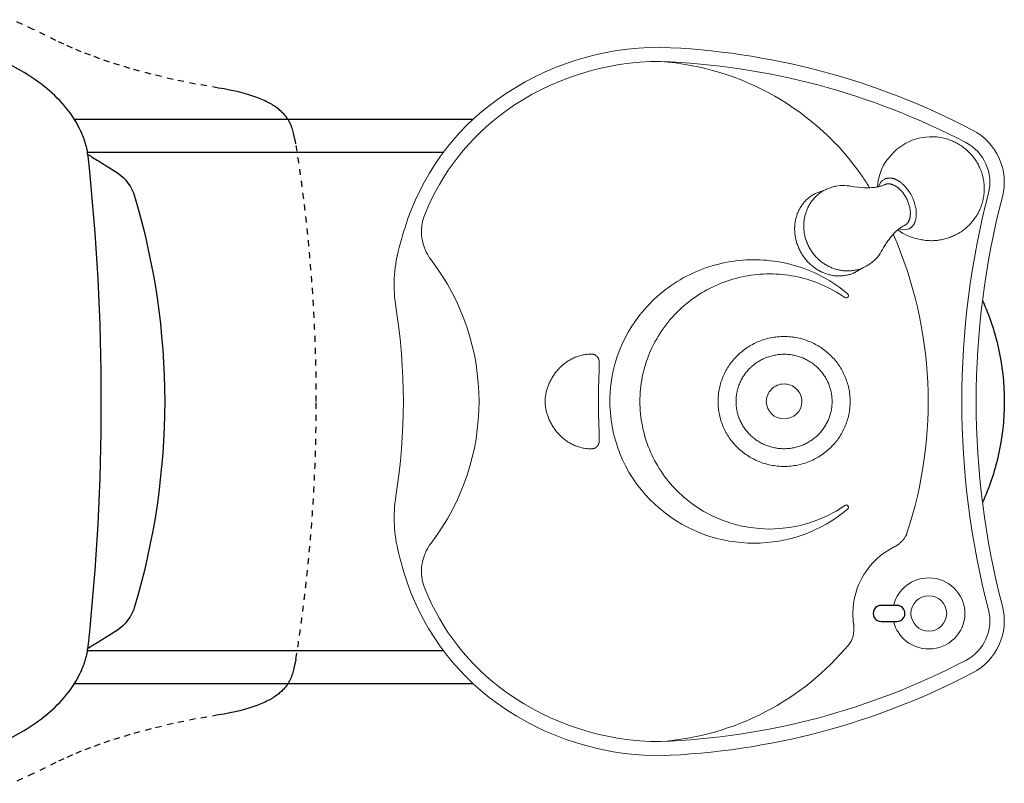
# Model space of a CAD drawing. Units: millimetres. Extents: x 10319 to 13120, y -426 to 1582.
# Drawn here: x 12297 to 13120, y 913 to 1551 of the extents above; entities that cross this region are included whole.
import ezdxf

# ---------------------------------------------------------------- set-up
doc = ezdxf.new("R2010")
doc.units = ezdxf.units.MM
doc.header["$MEASUREMENT"] = 0
doc.linetypes.add('破線', pattern=[10, 5, -5])
doc.layers.add('sr-750', color=18, linetype='Continuous', true_color=0x000000)

msp = doc.modelspace()

# ---------------------------------------------------------------- linework, layer by layer
at = {"layer": 'sr-750'}
for p, q in [((12353.48, 1440.34), (12650.94, 1440.34)), ((12650.96, 1023.66), (12353.48, 1023.66))]:
    msp.add_line(p, q, dxfattribs=at)
at = {"layer": 'sr-750', "color": 18, "lineweight": 15, "true_color": 0x000000}
msp.add_line((13007.14, 1410.72), (13006.25, 1412.21), dxfattribs=at)
at = {"layer": 'sr-750', "color": 5, "linetype": '破線', "true_color": 0x0000ff}
for points in [[(12544.68, 1232, 0.039439), (12527.67, 1447.31), (12527.33, 1449.26), (12526.88, 1451.42), (12526.32, 1453.8), (12525.65, 1456.42), (12525.03, 1458.62), (12524.68, 1459.77), (12524.29, 1460.95), (12523.84, 1462.15), (12523.6, 1462.77), (12523.34, 1463.38), (12523.06, 1464.01), (12522.76, 1464.63), (12522.45, 1465.27), (12522.12, 1465.9), (12521.77, 1466.54), (12521.39, 1467.19), (12520.99, 1467.83), (12520.57, 1468.48), (12520.12, 1469.13), (12519.65, 1469.79), (12519.15, 1470.44), (12518.62, 1471.1), (12518.07, 1471.75), (12517.48, 1472.41), (12516.86, 1473.07), (12516.21, 1473.73), (12515.53, 1474.38), (12514.82, 1475.04), (12514.06, 1475.69), (12513.28, 1476.34), (12512.45, 1476.99), (12511.59, 1477.64), (12510.69, 1478.29), (12509.74, 1478.93), (12508.76, 1479.57), (12507.74, 1480.2), (12506.67, 1480.83), (12505.55, 1481.46), (12504.4, 1482.08), (12503.19, 1482.69), (12501.94, 1483.3), (12500.64, 1483.9), (12499.29, 1484.5), (12497.89, 1485.09), (12494.93, 1486.25), (12491.77, 1487.37), (12488.38, 1488.47), (12484.75, 1489.52), (12480.9, 1490.53), (12476.79, 1491.5), (12472.43, 1492.42), (12467.81, 1493.3), (12462.91, 1494.12), (12443.74, 1497.45), (12424.92, 1501.32), (12406.58, 1505.7), (12388.87, 1510.54), (12380.28, 1513.13), (12371.91, 1515.82), (12363.76, 1518.61), (12355.86, 1521.5), (12348.21, 1524.47), (12340.84, 1527.54), (12333.76, 1530.68), (12326.99, 1533.9), (12308.14, 1543.16), (12290.32, 1551.25)], [(12544.68, 1232, -0.039439), (12527.67, 1016.69), (12527.33, 1014.74), (12526.88, 1012.58), (12526.32, 1010.2), (12525.65, 1007.59), (12525.03, 1005.39), (12524.68, 1004.24), (12524.29, 1003.06), (12523.84, 1001.85), (12523.6, 1001.24), (12523.34, 1000.62), (12523.06, 1000), (12522.76, 999.37), (12522.45, 998.74), (12522.12, 998.1), (12521.77, 997.46), (12521.39, 996.82), (12520.99, 996.17), (12520.57, 995.52), (12520.12, 994.87), (12519.65, 994.22), (12519.15, 993.56), (12518.62, 992.91), (12518.07, 992.25), (12517.48, 991.59), (12516.86, 990.93), (12516.21, 990.28), (12515.53, 989.62), (12514.82, 988.97), (12514.06, 988.31), (12513.28, 987.66), (12512.45, 987.01), (12511.59, 986.36), (12510.69, 985.72), (12509.74, 985.07), (12508.76, 984.44), (12507.74, 983.8), (12506.67, 983.17), (12505.55, 982.55), (12504.4, 981.93), (12503.19, 981.31), (12501.94, 980.7), (12500.64, 980.1), (12499.29, 979.5), (12497.89, 978.91), (12494.93, 977.75), (12491.77, 976.63), (12488.38, 975.54), (12484.75, 974.48), (12480.9, 973.47), (12476.79, 972.5), (12472.43, 971.58), (12467.81, 970.7), (12462.91, 969.88), (12443.74, 966.55), (12424.92, 962.68), (12406.58, 958.3), (12388.87, 953.46), (12380.28, 950.87), (12371.91, 948.18), (12363.76, 945.39), (12355.86, 942.5), (12348.21, 939.53), (12340.84, 936.47), (12333.76, 933.33), (12326.99, 930.11), (12308.14, 920.85), (12290.32, 912.76)]]:
    msp.add_lwpolyline(points, format="xyb", dxfattribs=at)
at = {"layer": 'sr-750', "color": 18, "lineweight": 15, "true_color": 0x000000}
for points in [[(13093.22, 1458.98, 0.112062), (12832.3, 1528.21), (12832.13, 1528.22, 0.156597), (12696.23, 1484.6, 0.164459), (12618.58, 1376.79), (12617.96, 1374.72, 0.00861), (12613.51, 1358.63)], [(13093.22, 1458.98, -0.349589), (13118.23, 1403.2, 0.127987), (13118.23, 1060.83)], [(13048.44, 1367.7), (13049.55, 1367.45), (13050.66, 1367.23), (13051.77, 1367.04), (13052.88, 1366.87), (13053.99, 1366.74), (13055.09, 1366.63), (13056.2, 1366.55), (13057.3, 1366.5), (13058.39, 1366.47), (13059.49, 1366.47), (13060.58, 1366.5), (13061.67, 1366.56), (13062.75, 1366.64), (13063.82, 1366.74), (13064.89, 1366.88), (13065.96, 1367.04), (13067.02, 1367.22), (13068.07, 1367.43), (13069.11, 1367.66), (13070.15, 1367.92), (13071.18, 1368.2), (13072.2, 1368.51), (13073.21, 1368.84), (13074.21, 1369.19), (13075.2, 1369.57), (13076.18, 1369.97), (13077.15, 1370.39), (13078.11, 1370.83), (13079.06, 1371.3), (13080, 1371.79), (13080.92, 1372.3), (13081.83, 1372.83), (13082.73, 1373.38), (13083.62, 1373.96), (13084.49, 1374.55), (13085.34, 1375.17), (13086.18, 1375.8), (13087.01, 1376.46), (13087.82, 1377.13), (13088.61, 1377.83), (13089.39, 1378.54), (13090.15, 1379.28), (13090.9, 1380.03), (13091.62, 1380.8), (13092.33, 1381.59), (13093.02, 1382.39), (13093.69, 1383.22), (13094.34, 1384.06), (13094.97, 1384.92), (13095.58, 1385.79), (13096.17, 1386.68), (13096.74, 1387.59), (13097.28, 1388.52), (13097.81, 1389.46), (13098.31, 1390.41), (13098.79, 1391.39), (13099.25, 1392.37), (13099.68, 1393.37), (13100.09, 1394.39), (13100.47, 1395.42), (13100.83, 1396.47), (13101.17, 1397.53), (13101.48, 1398.6), (13101.76, 1399.69), (13102.01, 1400.78), (13102.24, 1401.87), (13102.44, 1402.97), (13102.6, 1404.06), (13102.74, 1405.15), (13102.85, 1406.24), (13102.93, 1407.32), (13102.99, 1408.41), (13103.01, 1409.49), (13103.01, 1410.56), (13102.98, 1411.64), (13102.93, 1412.7), (13102.85, 1413.77), (13102.74, 1414.83), (13102.6, 1415.88), (13102.44, 1416.93), (13102.25, 1417.97), (13102.04, 1419), (13101.81, 1420.03), (13101.54, 1421.05), (13101.26, 1422.06), (13100.95, 1423.06), (13100.61, 1424.06), (13100.25, 1425.04), (13099.87, 1426.02), (13099.47, 1426.98), (13099.04, 1427.94), (13098.58, 1428.88), (13098.11, 1429.81), (13097.61, 1430.73), (13097.09, 1431.64), (13096.55, 1432.54), (13095.99, 1433.42), (13095.41, 1434.29), (13094.8, 1435.15), (13094.18, 1435.99), (13093.53, 1436.82), (13092.87, 1437.63), (13092.18, 1438.43), (13091.47, 1439.21), (13090.75, 1439.97), (13090, 1440.72), (13089.24, 1441.45), (13088.46, 1442.17), (13087.65, 1442.86), (13086.83, 1443.54), (13086, 1444.2), (13085.14, 1444.84), (13084.27, 1445.46), (13083.38, 1446.06), (13082.47, 1446.64), (13081.55, 1447.2), (13080.61, 1447.74), (13079.65, 1448.26), (13078.68, 1448.75), (13077.69, 1449.22), (13076.69, 1449.67), (13075.67, 1450.1), (13074.63, 1450.5), (13073.59, 1450.88), (13072.52, 1451.23), (13071.44, 1451.56), (13070.35, 1451.87), (13069.25, 1452.15, 0.274236), (13025.68, 1438.64)], [(13087.54, 1448.53, -0.349391), (13106.56, 1406.12, 0.127949), (13106.56, 1057.89)], [(13014.69, 1411.58, -0.210119), (13019.9, 1417.98), (13020.07, 1418.06), (13020.23, 1418.13), (13020.4, 1418.2), (13020.57, 1418.26), (13020.74, 1418.32), (13020.91, 1418.38), (13021.08, 1418.43), (13021.25, 1418.48), (13021.43, 1418.53), (13021.6, 1418.57), (13021.78, 1418.61), (13021.95, 1418.65), (13022.13, 1418.68), (13022.31, 1418.71), (13022.49, 1418.74), (13022.67, 1418.76), (13022.85, 1418.78), (13023.03, 1418.8), (13023.21, 1418.81), (13023.4, 1418.82), (13023.58, 1418.83), (13023.76, 1418.83), (13023.95, 1418.83), (13024.13, 1418.82), (13024.51, 1418.81), (13024.88, 1418.77), (13025.26, 1418.73), (13025.64, 1418.67), (13026.02, 1418.6), (13026.41, 1418.52), (13026.79, 1418.43), (13027.18, 1418.32), (13027.56, 1418.2), (13027.95, 1418.07), (13028.34, 1417.93), (13028.73, 1417.77), (13029.12, 1417.6), (13029.51, 1417.43), (13029.9, 1417.23), (13030.29, 1417.03), (13030.68, 1416.82), (13031.07, 1416.6), (13031.45, 1416.36), (13031.84, 1416.11), (13032.23, 1415.86), (13032.61, 1415.59), (13033, 1415.31), (13033.38, 1415.02), (13033.76, 1414.72), (13034.14, 1414.41), (13034.51, 1414.1), (13034.89, 1413.77), (13035.26, 1413.43), (13035.63, 1413.08), (13036.36, 1412.35), (13037.07, 1411.58), (13037.77, 1410.78), (13038.46, 1409.94), (13039.13, 1409.07), (13039.78, 1408.17), (13040.41, 1407.23), (13041.02, 1406.25), (13041.61, 1405.25), (13042.17, 1404.22), (13042.71, 1403.15), (13043.21, 1402.08), (13043.68, 1401), (13044.1, 1399.92), (13044.49, 1398.85), (13044.84, 1397.77), (13045.14, 1396.71), (13045.41, 1395.65), (13045.65, 1394.6), (13045.84, 1393.56), (13046, 1392.53), (13046.06, 1392.02), (13046.11, 1391.51), (13046.16, 1391.01), (13046.19, 1390.51), (13046.22, 1390.02), (13046.24, 1389.53), (13046.24, 1389.05), (13046.24, 1388.57), (13046.23, 1388.1), (13046.21, 1387.63), (13046.18, 1387.16), (13046.14, 1386.71), (13046.09, 1386.26), (13046.03, 1385.81), (13045.97, 1385.37), (13045.89, 1384.94), (13045.81, 1384.52), (13045.71, 1384.1), (13045.61, 1383.69), (13045.5, 1383.28), (13045.38, 1382.89), (13045.25, 1382.5), (13045.11, 1382.12), (13044.96, 1381.75), (13044.8, 1381.39), (13044.64, 1381.03), (13044.46, 1380.69), (13044.28, 1380.35), (13044.08, 1380.02), (13043.88, 1379.71), (13043.67, 1379.4), (13043.56, 1379.25), (13043.45, 1379.1), (13043.34, 1378.96), (13043.23, 1378.81), (13043.11, 1378.67), (13042.99, 1378.54), (13042.87, 1378.4), (13042.74, 1378.27), (13042.62, 1378.14), (13042.49, 1378.02), (13042.36, 1377.89), (13042.23, 1377.77), (13042.09, 1377.65), (13041.95, 1377.54), (13041.81, 1377.43), (13041.67, 1377.32), (13041.53, 1377.21), (13041.38, 1377.11), (13041.24, 1377.01), (13041.09, 1376.91), (13040.94, 1376.81), (13040.78, 1376.72), (13040.62, 1376.63), (13040.47, 1376.55), (13040.31, 1376.47), (13040.14, 1376.39, -0.205479), (13031.81, 1376.42)], [(13000.41, 1343.29, -0.05535), (12994.77, 1339.84), (12993.99, 1339.49), (12993.21, 1339.16), (12992.41, 1338.85), (12991.62, 1338.57), (12990.82, 1338.31), (12990.01, 1338.07), (12989.21, 1337.86), (12988.39, 1337.67), (12987.58, 1337.5), (12986.76, 1337.35), (12985.94, 1337.23), (12985.12, 1337.13), (12984.3, 1337.05), (12983.47, 1337), (12982.64, 1336.96), (12981.82, 1336.95), (12980.99, 1336.96), (12980.16, 1336.99), (12979.34, 1337.04), (12978.51, 1337.11), (12977.69, 1337.2), (12976.87, 1337.32), (12976.05, 1337.45), (12975.23, 1337.61), (12974.42, 1337.78), (12973.6, 1337.98), (12972.79, 1338.19), (12971.99, 1338.43), (12971.19, 1338.68), (12970.39, 1338.96), (12969.6, 1339.25), (12968.82, 1339.57), (12968.04, 1339.9), (12967.26, 1340.25), (12966.49, 1340.62), (12965.73, 1341.01), (12964.98, 1341.42), (12964.23, 1341.85), (12963.49, 1342.29), (12962.76, 1342.75), (12962.04, 1343.23), (12961.33, 1343.73), (12960.62, 1344.25), (12959.93, 1344.78), (12959.24, 1345.33), (12958.57, 1345.9), (12957.91, 1346.48), (12957.25, 1347.08), (12956.61, 1347.7), (12955.98, 1348.34), (12955.37, 1348.99), (12954.76, 1349.65), (12954.17, 1350.34), (12953.59, 1351.04), (12953.03, 1351.75), (12952.48, 1352.48), (12951.94, 1353.23), (12951.42, 1353.99), (12950.91, 1354.77), (12950.42, 1355.56), (12949.94, 1356.37), (12949.48, 1357.19), (12949.04, 1358.03), (12948.61, 1358.88), (12948.21, 1359.74), (12947.82, 1360.6), (12947.46, 1361.47), (12947.12, 1362.34), (12946.8, 1363.22), (12946.5, 1364.09), (12946.23, 1364.97), (12945.97, 1365.85), (12945.74, 1366.73), (12945.53, 1367.62), (12945.34, 1368.5), (12945.17, 1369.38), (12945.02, 1370.26), (12944.89, 1371.15), (12944.78, 1372.03), (12944.69, 1372.9), (12944.63, 1373.78), (12944.58, 1374.66), (12944.55, 1375.53), (12944.55, 1376.4), (12944.56, 1377.27), (12944.6, 1378.13), (12944.65, 1378.99), (12944.72, 1379.84), (12944.81, 1380.69), (12944.93, 1381.54), (12945.06, 1382.38), (12945.21, 1383.21), (12945.38, 1384.04), (12945.57, 1384.86), (12945.77, 1385.67), (12946, 1386.48), (12946.24, 1387.28), (12946.51, 1388.07), (12946.79, 1388.85), (12947.09, 1389.62), (12947.41, 1390.39), (12947.74, 1391.14), (12948.1, 1391.89), (12948.47, 1392.62), (12948.86, 1393.34), (12949.27, 1394.06), (12949.7, 1394.76), (12950.14, 1395.45), (12950.6, 1396.13), (12951.08, 1396.79), (12951.57, 1397.44), (12952.08, 1398.08), (12952.61, 1398.7), (12953.16, 1399.32), (12953.72, 1399.91), (12954.3, 1400.49), (12954.89, 1401.06), (12955.51, 1401.61), (12956.13, 1402.15), (12956.78, 1402.67), (12957.44, 1403.17), (12958.11, 1403.65), (12958.81, 1404.12), (12959.51, 1404.57), (12960.24, 1405), (12960.98, 1405.42), (12961.73, 1405.81), (12962.5, 1406.19, -0.055405), (12968.81, 1408.35)], [(12635.42, 1388.45, 0.263573), (12640.66, 1350.36, -0.338401), (12640.66, 1113.66, 0.263664), (12635.43, 1075.59)], [(12988.86, 1322.09), (12986.47, 1324.05), (12984.05, 1325.93), (12981.59, 1327.75), (12979.09, 1329.5), (12976.57, 1331.17), (12974.01, 1332.78), (12971.43, 1334.31), (12968.82, 1335.78), (12966.18, 1337.17), (12963.51, 1338.49), (12960.82, 1339.75), (12958.11, 1340.93), (12955.38, 1342.05), (12952.63, 1343.09), (12949.86, 1344.07), (12947.07, 1344.98), (12944.26, 1345.82), (12941.45, 1346.58), (12938.61, 1347.28), (12935.77, 1347.91), (12932.91, 1348.48), (12930.05, 1348.97), (12927.18, 1349.39), (12924.3, 1349.75), (12921.41, 1350.04), (12918.52, 1350.25), (12915.63, 1350.41), (12912.74, 1350.49), (12909.85, 1350.5), (12906.96, 1350.45), (12904.07, 1350.33), (12901.19, 1350.14), (12898.31, 1349.88), (12895.43, 1349.56), (12892.57, 1349.17), (12889.72, 1348.71), (12886.87, 1348.18), (12884.04, 1347.59), (12881.22, 1346.93), (12878.42, 1346.21), (12875.63, 1345.41), (12872.86, 1344.55), (12870.11, 1343.63), (12867.38, 1342.63), (12864.67, 1341.57), (12861.98, 1340.45), (12859.31, 1339.26), (12856.68, 1338), (12854.06, 1336.67), (12851.48, 1335.29), (12848.93, 1333.83), (12846.4, 1332.31), (12843.91, 1330.72), (12841.45, 1329.07), (12839.03, 1327.35), (12836.64, 1325.57), (12834.29, 1323.72), (12831.98, 1321.81), (12829.71, 1319.83), (12827.48, 1317.79), (12825.3, 1315.68), (12823.15, 1313.51), (12821.06, 1311.28), (12819, 1308.98, 0.420949), (12832.35, 1141.94, 0.362914), (12988.86, 1141.94)], [(12988.85, 1322.08, -0.400477), (12989.2, 1319.45, -0.405), (12986.4, 1318.98), (12984.1, 1320.55), (12981.77, 1322.04), (12979.41, 1323.48), (12977.04, 1324.84), (12974.63, 1326.14), (12972.21, 1327.38), (12969.77, 1328.55), (12967.31, 1329.65), (12964.83, 1330.69), (12962.33, 1331.67), (12959.82, 1332.58), (12957.29, 1333.42), (12954.75, 1334.2), (12952.19, 1334.92), (12949.63, 1335.58), (12947.05, 1336.17), (12944.47, 1336.69), (12941.88, 1337.16), (12939.28, 1337.56), (12936.68, 1337.9), (12934.08, 1338.18), (12931.47, 1338.39), (12928.86, 1338.54), (12926.25, 1338.63), (12923.64, 1338.66), (12921.03, 1338.63), (12918.43, 1338.53), (12915.83, 1338.38), (12913.24, 1338.16), (12910.65, 1337.88), (12908.07, 1337.54), (12905.5, 1337.15), (12902.94, 1336.69), (12900.39, 1336.17), (12897.86, 1335.59), (12895.34, 1334.95), (12892.83, 1334.26), (12890.34, 1333.5), (12887.87, 1332.68), (12885.42, 1331.81), (12882.98, 1330.88), (12880.57, 1329.89), (12878.18, 1328.84), (12875.81, 1327.73), (12873.47, 1326.57), (12871.15, 1325.34), (12868.86, 1324.07), (12866.6, 1322.73), (12864.37, 1321.33), (12862.17, 1319.88), (12860, 1318.38), (12857.86, 1316.81), (12855.76, 1315.19), (12853.7, 1313.52), (12851.66, 1311.79), (12849.67, 1310), (12847.72, 1308.16), (12845.8, 1306.26), (12843.93, 1304.31), (12842.1, 1302.3), (12840.32, 1300.24), (12838.57, 1298.12), (12836.88, 1295.95), (12835.23, 1293.73), (12833.64, 1291.46), (12832.12, 1289.17), (12830.66, 1286.86), (12829.27, 1284.52), (12827.95, 1282.16), (12826.69, 1279.77), (12825.51, 1277.37), (12824.38, 1274.95), (12823.33, 1272.51), (12822.33, 1270.05), (12821.41, 1267.58), (12820.55, 1265.09), (12819.75, 1262.59), (12819.02, 1260.08), (12818.36, 1257.56), (12817.76, 1255.02), (12817.22, 1252.48), (12816.75, 1249.94), (12816.34, 1247.38), (12816, 1244.82), (12815.72, 1242.26), (12815.5, 1239.69), (12815.34, 1237.13), (12815.25, 1234.56), (12815.22, 1231.99), (12815.26, 1229.43), (12815.35, 1226.87), (12815.51, 1224.31), (12815.73, 1221.76), (12816.02, 1219.22), (12816.36, 1216.68), (12816.76, 1214.15), (12817.23, 1211.64), (12817.76, 1209.13), (12818.35, 1206.64), (12818.99, 1204.16), (12819.7, 1201.69), (12820.47, 1199.24), (12821.3, 1196.81), (12822.19, 1194.4), (12823.14, 1192.01), (12824.15, 1189.63), (12825.21, 1187.28), (12826.34, 1184.96), (12827.52, 1182.65), (12828.77, 1180.37), (12830.07, 1178.12), (12831.43, 1175.9), (12832.85, 1173.7), (12834.32, 1171.54), (12835.85, 1169.41), (12837.44, 1167.31), (12839.09, 1165.24), (12840.8, 1163.21), (12842.56, 1161.21), (12844.37, 1159.25), (12846.25, 1157.33), (12848.18, 1155.45), (12850.16, 1153.61), (12852.2, 1151.81), (12854.3, 1150.05), (12856.45, 1148.34), (12858.66, 1146.67), (12860.92, 1145.05, 0.313652), (12986.4, 1145.05)], [(12613.51, 1105.4, -0.103157), (12611.25, 1152.89, 0.078571), (12611.25, 1311.15)], [(12988.86, 1141.94, 0.428161), (12989.1, 1144.72, 0.385839), (12986.4, 1145.05)], [(12993.87, 1045.46, -0.0375), (12993.16, 1054.81, -0.281592), (13027.29, 1110.2)], [(13093.22, 1005.03, -0.111976), (12832.3, 935.8, -0.155638), (12697.01, 978.87), (12696.23, 979.43, -0.167254), (12617.96, 1089.32)], [(13027.23, 1061.55, -0.34717), (13056.68, 1084.52, -0.414111), (13086.89, 1054.8, -0.414111), (13056.68, 1025.09, -0.347139), (13027.23, 1048.05)]]:
    msp.add_lwpolyline(points, format="xyb", dxfattribs=at)
at = {"layer": 'sr-750'}
for points in [[(12285.93, 948.72), (12300.37, 956.88), (12302.86, 958.37), (12305.33, 959.92), (12307.78, 961.53), (12310.2, 963.19), (12312.59, 964.91), (12314.95, 966.68), (12317.27, 968.51), (12319.55, 970.38), (12321.79, 972.3), (12323.99, 974.27), (12326.13, 976.28), (12328.22, 978.34), (12330.25, 980.45), (12332.23, 982.6), (12334.14, 984.78), (12335.99, 987.01), (12337.77, 989.28), (12339.47, 991.58), (12341.1, 993.92), (12342.65, 996.29), (12344.12, 998.7), (12345.5, 1001.14), (12346.8, 1003.61), (12348, 1006.1), (12348.57, 1007.36), (12349.11, 1008.63), (12349.63, 1009.9), (12350.12, 1011.18), (12350.59, 1012.47), (12351.03, 1013.76), (12351.44, 1015.06), (12351.83, 1016.36), (12352.19, 1017.67), (12352.53, 1018.99), (12352.83, 1020.31), (12353.11, 1021.63), (12353.36, 1022.96), (12353.58, 1024.3), (12353.77, 1025.64), (12353.93, 1026.98, 0.054019), (12353.93, 1437.02), (12353.77, 1438.36), (12353.58, 1439.7), (12353.36, 1441.04), (12353.11, 1442.37), (12352.83, 1443.69), (12352.53, 1445.01), (12352.19, 1446.33), (12351.83, 1447.64), (12351.44, 1448.94), (12351.03, 1450.24), (12350.59, 1451.53), (12350.12, 1452.82), (12349.63, 1454.1), (12349.11, 1455.37), (12348.57, 1456.64), (12348, 1457.9), (12346.8, 1460.4), (12345.5, 1462.87), (12344.12, 1465.3), (12342.65, 1467.71), (12341.1, 1470.08), (12339.47, 1472.42), (12337.77, 1474.73), (12335.99, 1476.99), (12334.14, 1479.22), (12332.23, 1481.41), (12330.25, 1483.55), (12328.22, 1485.66), (12326.13, 1487.72), (12323.99, 1489.73), (12321.79, 1491.7), (12319.55, 1493.63), (12317.27, 1495.5), (12314.95, 1497.32), (12312.59, 1499.09), (12310.2, 1500.81), (12307.78, 1502.47), (12305.33, 1504.08), (12302.86, 1505.63), (12300.37, 1507.12), (12285.93, 1515.29)], [(12353.75, 1438.53, -0.003122), (12357.98, 1436, -0.002743), (12362.52, 1433.22, -0.003763), (12370.97, 1427.9), (12378.41, 1423.07, -0.17266), (12392.8, 1403.66, -0.071606), (12418.01, 1232, -0.071606), (12392.8, 1060.35, -0.17266), (12378.41, 1040.93), (12370.97, 1036.1, -0.003763), (12362.52, 1030.78, -0.002743), (12357.98, 1028, -0.003122), (12353.75, 1025.48)], [(13101.59, 1316.46, -0.049693), (13114.68, 1277.53, -0.112492), (13114.68, 1186.48, -0.049684), (13101.59, 1147.55)]]:
    msp.add_lwpolyline(points, format="xyb", dxfattribs=at)
for points in [[(12342.47, 1468), (12669.09, 1468), (12675.9, 1468)], [(12675.93, 996), (12669.09, 996), (12342.47, 996)]]:
    msp.add_lwpolyline(points, dxfattribs=at)
at = {"layer": 'sr-750', "color": 18, "lineweight": 15, "true_color": 0x000000}
for points in [[(13019.82, 1413.32), (13019.1, 1413), (13018.38, 1412.71), (13017.65, 1412.43), (13016.9, 1412.18), (13016.15, 1411.96), (13015.4, 1411.75), (13014.63, 1411.57), (13013.86, 1411.41), (13013.08, 1411.26), (13012.29, 1411.14), (13011.5, 1411.03), (13010.7, 1410.94), (13009.9, 1410.86), (13009.09, 1410.8), (13007.46, 1410.73), (13005.81, 1410.7), (13004.14, 1410.72), (13002.46, 1410.78), (13000.78, 1410.87), (12993.98, 1411.42, 0.11281), (12978.94, 1412.02), (12978.81, 1412, 0.061172), (12977.45, 1411.73, 0.051165), (12971.05, 1409.51), (12970.25, 1409.12), (12969.47, 1408.71), (12968.71, 1408.29), (12967.96, 1407.85), (12967.23, 1407.39), (12966.52, 1406.91), (12965.82, 1406.42), (12965.13, 1405.91), (12964.46, 1405.38), (12963.81, 1404.84), (12963.18, 1404.28), (12962.56, 1403.71), (12961.96, 1403.12), (12961.37, 1402.52), (12960.8, 1401.9), (12960.25, 1401.28), (12959.71, 1400.63), (12959.2, 1399.98), (12958.69, 1399.31), (12958.21, 1398.63), (12957.75, 1397.94), (12957.3, 1397.24), (12956.87, 1396.52), (12956.45, 1395.8), (12956.06, 1395.06), (12955.68, 1394.32), (12955.33, 1393.56), (12954.99, 1392.8), (12954.66, 1392.03), (12954.36, 1391.25), (12954.08, 1390.46), (12953.81, 1389.66), (12953.56, 1388.86), (12953.34, 1388.05), (12953.13, 1387.23), (12952.94, 1386.41), (12952.77, 1385.58), (12952.62, 1384.74), (12952.49, 1383.9), (12952.38, 1383.06), (12952.29, 1382.21), (12952.22, 1381.35), (12952.17, 1380.5), (12952.14, 1379.64), (12952.13, 1378.78), (12952.14, 1377.91), (12952.17, 1377.04), (12952.22, 1376.17), (12952.29, 1375.3), (12952.38, 1374.43), (12952.5, 1373.56), (12952.63, 1372.69), (12952.79, 1371.82), (12952.97, 1370.94), (12953.17, 1370.07), (12953.39, 1369.2), (12953.63, 1368.34), (12953.9, 1367.47), (12954.19, 1366.61), (12954.5, 1365.74), (12954.83, 1364.89), (12955.18, 1364.03), (12955.56, 1363.18), (12955.96, 1362.33), (12956.37, 1361.5), (12956.81, 1360.67), (12957.26, 1359.87), (12957.74, 1359.07), (12958.22, 1358.3), (12958.73, 1357.54), (12959.24, 1356.79), (12959.78, 1356.06), (12960.33, 1355.34), (12960.89, 1354.64), (12961.47, 1353.96), (12962.06, 1353.29), (12962.67, 1352.64), (12963.28, 1352.01), (12963.92, 1351.39), (12964.56, 1350.79), (12965.22, 1350.2), (12965.88, 1349.64), (12966.56, 1349.09), (12967.25, 1348.55), (12967.95, 1348.04), (12968.66, 1347.54), (12969.38, 1347.06), (12970.11, 1346.6), (12970.85, 1346.15), (12971.6, 1345.72), (12972.35, 1345.32), (12973.11, 1344.93), (12973.89, 1344.55), (12974.66, 1344.2), (12975.45, 1343.87), (12976.24, 1343.55), (12977.04, 1343.26), (12977.84, 1342.98), (12978.65, 1342.72), (12979.46, 1342.48), (12980.28, 1342.26), (12981.1, 1342.06), (12981.93, 1341.89), (12982.76, 1341.73), (12983.59, 1341.59), (12984.43, 1341.47), (12985.27, 1341.37), (12986.11, 1341.29), (12986.95, 1341.24), (12987.79, 1341.2), (12988.64, 1341.19), (12989.48, 1341.19), (12990.33, 1341.22), (12991.17, 1341.27), (12992.02, 1341.34), (12992.86, 1341.44), (12993.7, 1341.55), (12994.54, 1341.69), (12995.38, 1341.85), (12996.22, 1342.03), (12997.05, 1342.23), (12997.88, 1342.46), (12998.71, 1342.71), (12999.53, 1342.98), (13000.35, 1343.27), (13001.17, 1343.59), (13001.97, 1343.93), (13002.78, 1344.3, 0.052802), (13008.6, 1347.83, 0.069523), (13009.63, 1348.68), (13009.7, 1348.74, 0.114345), (13018.69, 1360.68), (13022.51, 1366.22), (13023.49, 1367.57), (13024.5, 1368.89), (13025.53, 1370.18), (13026.58, 1371.42), (13027.67, 1372.63), (13028.23, 1373.21), (13028.79, 1373.77), (13029.36, 1374.33), (13029.95, 1374.87), (13030.54, 1375.39), (13031.15, 1375.89), (13031.76, 1376.38), (13032.39, 1376.85), (13033.03, 1377.3), (13033.68, 1377.73), (13034.34, 1378.14), (13035.02, 1378.53), (13035.71, 1378.9), (13036.41, 1379.25), (13036.54, 1379.31), (13036.67, 1379.38), (13036.8, 1379.45), (13036.93, 1379.52), (13037.05, 1379.59), (13037.17, 1379.67), (13037.3, 1379.75), (13037.41, 1379.83), (13037.53, 1379.91), (13037.65, 1380), (13037.76, 1380.09), (13037.87, 1380.18), (13037.98, 1380.27), (13038.09, 1380.37), (13038.2, 1380.47), (13038.3, 1380.57), (13038.41, 1380.67), (13038.51, 1380.77), (13038.61, 1380.88), (13038.71, 1380.99), (13038.8, 1381.1), (13038.9, 1381.21), (13038.99, 1381.33), (13039.08, 1381.45), (13039.17, 1381.57), (13039.26, 1381.69), (13039.42, 1381.94), (13039.59, 1382.2), (13039.74, 1382.46), (13039.89, 1382.74), (13040.03, 1383.02), (13040.16, 1383.31), (13040.28, 1383.6), (13040.4, 1383.91), (13040.51, 1384.22), (13040.62, 1384.53), (13040.71, 1384.86), (13040.8, 1385.19), (13040.88, 1385.52), (13040.96, 1385.86), (13041.02, 1386.21), (13041.08, 1386.56), (13041.13, 1386.92), (13041.18, 1387.28), (13041.21, 1387.65), (13041.24, 1388.02), (13041.26, 1388.4), (13041.28, 1388.79), (13041.29, 1389.17), (13041.28, 1389.56), (13041.28, 1389.96), (13041.26, 1390.36), (13041.24, 1390.76), (13041.2, 1391.17), (13041.17, 1391.58), (13041.06, 1392.41), (13040.93, 1393.25), (13040.77, 1394.1), (13040.58, 1394.96), (13040.35, 1395.83), (13040.1, 1396.71), (13039.81, 1397.58), (13039.49, 1398.47), (13039.14, 1399.35), (13038.76, 1400.23), (13038.35, 1401.12), (13037.91, 1401.99), (13037.45, 1402.83), (13036.97, 1403.65), (13036.47, 1404.45), (13035.95, 1405.22), (13035.42, 1405.96), (13034.87, 1406.67), (13034.31, 1407.36), (13033.74, 1408.02), (13033.16, 1408.64), (13032.56, 1409.24), (13032.26, 1409.53), (13031.96, 1409.81), (13031.65, 1410.08), (13031.35, 1410.34), (13031.04, 1410.6), (13030.73, 1410.84), (13030.42, 1411.08), (13030.11, 1411.31), (13029.79, 1411.53), (13029.48, 1411.74), (13029.17, 1411.94), (13028.85, 1412.14), (13028.53, 1412.32), (13028.22, 1412.5), (13027.9, 1412.66), (13027.58, 1412.82), (13027.27, 1412.97), (13026.95, 1413.11), (13026.64, 1413.24), (13026.32, 1413.36), (13026.01, 1413.47), (13025.69, 1413.57), (13025.38, 1413.65), (13025.07, 1413.73), (13024.76, 1413.8), (13024.45, 1413.86), (13024.14, 1413.91), (13023.84, 1413.95), (13023.53, 1413.98), (13023.38, 1413.99), (13023.23, 1413.99), (13023.08, 1414), (13022.93, 1414), (13022.78, 1414), (13022.63, 1413.99), (13022.49, 1413.99), (13022.34, 1413.98), (13022.19, 1413.97), (13022.05, 1413.95), (13021.9, 1413.93), (13021.76, 1413.91), (13021.61, 1413.89), (13021.47, 1413.86), (13021.33, 1413.83), (13021.19, 1413.8), (13021.04, 1413.77), (13020.91, 1413.73), (13020.77, 1413.69), (13020.63, 1413.65), (13020.49, 1413.6), (13020.35, 1413.55), (13020.22, 1413.5), (13020.08, 1413.44), (13019.95, 1413.39)], [(12781.27, 1264.97), (12781.23, 1265.31), (12781.21, 1265.48), (12781.18, 1265.65), (12781.16, 1265.82), (12781.12, 1265.99), (12781.09, 1266.15), (12781.05, 1266.31), (12781.01, 1266.48), (12780.97, 1266.64), (12780.93, 1266.79), (12780.88, 1266.95), (12780.83, 1267.1), (12780.78, 1267.26), (12780.72, 1267.41), (12780.66, 1267.55), (12780.6, 1267.7), (12780.54, 1267.85), (12780.47, 1267.99), (12780.41, 1268.13), (12780.34, 1268.27), (12780.26, 1268.4), (12780.19, 1268.53), (12780.11, 1268.67), (12780.03, 1268.79), (12779.95, 1268.92), (12779.86, 1269.04), (12779.77, 1269.17), (12779.68, 1269.28), (12779.59, 1269.4), (12779.5, 1269.51), (12779.4, 1269.63), (12779.3, 1269.73), (12779.2, 1269.84), (12779.09, 1269.94), (12778.99, 1270.04), (12778.88, 1270.14), (12778.77, 1270.23), (12778.66, 1270.32), (12778.54, 1270.41), (12778.43, 1270.5), (12778.31, 1270.58), (12778.19, 1270.66), (12778.06, 1270.73), (12777.94, 1270.8), (12777.81, 1270.87), (12777.68, 1270.94), (12777.55, 1271), (12777.42, 1271.06), (12777.28, 1271.12), (12777.15, 1271.17), (12777.01, 1271.22), (12776.87, 1271.26), (12776.72, 1271.3), (12776.58, 1271.34), (12776.43, 1271.37), (12776.28, 1271.4), (12776.13, 1271.43), (12775.98, 1271.45), (12775.83, 1271.47), (12775.67, 1271.48), (12775.52, 1271.49), (12775.36, 1271.5), (12775.2, 1271.5), (12771.77, 1271.5), (12770.75, 1271.4), (12769.73, 1271.27), (12768.73, 1271.11), (12767.74, 1270.93), (12766.77, 1270.72), (12765.8, 1270.49), (12764.85, 1270.23), (12763.91, 1269.94), (12762.99, 1269.64), (12762.08, 1269.31), (12761.18, 1268.96), (12760.29, 1268.58), (12759.42, 1268.19), (12758.56, 1267.77), (12757.72, 1267.33), (12756.89, 1266.88), (12756.07, 1266.4), (12755.27, 1265.9), (12754.48, 1265.39), (12753.71, 1264.86), (12752.95, 1264.31), (12752.21, 1263.75), (12751.48, 1263.16), (12750.76, 1262.57), (12750.07, 1261.96), (12749.38, 1261.33), (12748.71, 1260.69), (12748.06, 1260.03), (12747.42, 1259.37), (12746.8, 1258.69), (12746.2, 1258), (12745.61, 1257.29), (12745.03, 1256.58), (12744.48, 1255.86), (12743.94, 1255.12), (12743.41, 1254.38), (12742.9, 1253.63), (12742.41, 1252.87), (12741.94, 1252.1), (12741.48, 1251.33), (12741.04, 1250.55), (12740.62, 1249.76), (12740.21, 1248.97), (12739.83, 1248.17), (12739.46, 1247.37), (12739.1, 1246.56), (12738.77, 1245.75), (12738.45, 1244.94), (12738.15, 1244.13), (12737.88, 1243.31), (12737.61, 1242.5), (12737.37, 1241.68), (12737.15, 1240.86), (12736.94, 1240.04), (12736.76, 1239.23), (12736.59, 1238.41), (12736.44, 1237.6), (12736.31, 1236.79), (12736.2, 1235.98), (12736.11, 1235.18), (12736.04, 1234.38), (12735.99, 1233.59), (12735.96, 1232.8), (12735.95, 1232.01), (12735.96, 1231.23), (12735.99, 1230.44), (12736.04, 1229.65), (12736.11, 1228.85), (12736.2, 1228.04), (12736.31, 1227.24), (12736.44, 1226.43), (12736.59, 1225.61), (12736.76, 1224.8), (12736.94, 1223.98), (12737.15, 1223.17), (12737.37, 1222.35), (12737.61, 1221.53), (12737.88, 1220.72), (12738.15, 1219.9), (12738.45, 1219.09), (12738.77, 1218.28), (12739.1, 1217.47), (12739.46, 1216.66), (12739.83, 1215.86), (12740.21, 1215.06), (12740.62, 1214.27), (12741.04, 1213.48), (12741.48, 1212.7), (12741.94, 1211.93), (12742.41, 1211.16), (12742.9, 1210.4), (12743.41, 1209.65), (12743.94, 1208.91), (12744.48, 1208.18), (12745.03, 1207.45), (12745.61, 1206.74), (12746.2, 1206.04), (12746.8, 1205.34), (12747.42, 1204.67), (12748.06, 1204), (12748.71, 1203.34), (12749.38, 1202.7), (12750.07, 1202.08), (12750.76, 1201.47), (12751.48, 1200.87), (12752.21, 1200.29), (12752.95, 1199.72), (12753.71, 1199.17), (12754.48, 1198.64), (12755.27, 1198.13), (12756.07, 1197.63), (12756.89, 1197.16), (12757.72, 1196.7), (12758.56, 1196.26), (12759.42, 1195.84), (12760.29, 1195.45), (12761.18, 1195.07), (12762.08, 1194.72), (12762.99, 1194.39), (12763.91, 1194.09), (12764.85, 1193.8), (12765.8, 1193.54), (12766.77, 1193.31), (12767.74, 1193.1), (12768.73, 1192.92), (12769.73, 1192.76), (12770.75, 1192.63), (12771.77, 1192.53), (12775.2, 1192.53), (12775.36, 1192.53), (12775.52, 1192.53), (12775.67, 1192.54), (12775.83, 1192.56), (12775.98, 1192.58), (12776.13, 1192.6), (12776.28, 1192.62), (12776.43, 1192.65), (12776.58, 1192.69), (12776.72, 1192.72), (12776.87, 1192.76), (12777.01, 1192.81), (12777.15, 1192.86), (12777.28, 1192.91), (12777.42, 1192.96), (12777.55, 1193.02), (12777.68, 1193.08), (12777.81, 1193.15), (12777.94, 1193.22), (12778.06, 1193.29), (12778.19, 1193.37), (12778.31, 1193.44), (12778.43, 1193.53), (12778.54, 1193.61), (12778.66, 1193.7), (12778.77, 1193.79), (12778.88, 1193.88), (12778.99, 1193.98), (12779.09, 1194.08), (12779.2, 1194.18), (12779.3, 1194.29), (12779.4, 1194.39), (12779.5, 1194.5), (12779.59, 1194.62), (12779.68, 1194.73), (12779.77, 1194.85), (12779.86, 1194.97), (12779.95, 1195.1), (12780.03, 1195.22), (12780.11, 1195.35), (12780.19, 1195.48), (12780.26, 1195.62), (12780.34, 1195.75), (12780.41, 1195.89), (12780.47, 1196.03), (12780.54, 1196.17), (12780.6, 1196.32), (12780.66, 1196.46), (12780.72, 1196.61), (12780.78, 1196.76), (12780.83, 1196.92), (12780.88, 1197.07), (12780.93, 1197.23), (12780.97, 1197.39), (12781.01, 1197.55), (12781.05, 1197.71), (12781.09, 1197.87), (12781.12, 1198.04), (12781.16, 1198.2), (12781.18, 1198.37), (12781.23, 1198.71), (12781.27, 1199.06, -0.003775), (12780.49, 1232.01, -0.003775)], [(12935.7, 1217.38, 0.414143), (12950.57, 1232, 0.415121), (12935.7, 1246.64, 0.415121), (12920.84, 1232, 0.414143)], [(13071.64, 1054.8, -0.414111), (13056.67, 1040.09, -0.414197), (13041.71, 1054.8, -0.414197), (13056.67, 1069.51, -0.414111)]]:
    msp.add_lwpolyline(points, format="xyb", close=True, dxfattribs=at)
for points in [[(12935.72, 1177.72), (12937.14, 1177.74), (12938.56, 1177.79), (12939.97, 1177.88), (12941.36, 1178), (12942.75, 1178.16), (12944.12, 1178.35), (12945.49, 1178.57), (12946.84, 1178.82), (12948.18, 1179.11), (12949.51, 1179.43), (12950.83, 1179.78), (12952.13, 1180.16), (12953.42, 1180.57), (12954.7, 1181.01), (12955.96, 1181.49), (12957.2, 1181.99), (12958.43, 1182.52), (12959.65, 1183.07), (12960.84, 1183.66), (12962.03, 1184.27), (12963.19, 1184.91), (12964.34, 1185.58), (12965.47, 1186.27), (12966.58, 1186.99), (12967.67, 1187.74), (12968.74, 1188.5), (12969.79, 1189.3), (12970.83, 1190.12), (12971.84, 1190.96), (12972.83, 1191.82), (12973.8, 1192.71), (12974.74, 1193.62), (12975.67, 1194.55), (12976.57, 1195.5), (12977.45, 1196.48), (12978.31, 1197.47), (12979.14, 1198.49), (12979.95, 1199.52), (12980.73, 1200.58), (12981.48, 1201.65), (12982.22, 1202.75), (12982.92, 1203.86), (12983.6, 1204.98), (12984.25, 1206.13), (12984.87, 1207.29), (12985.47, 1208.47), (12986.04, 1209.66), (12986.57, 1210.87), (12987.08, 1212.1), (12987.56, 1213.34), (12988.01, 1214.59), (12988.43, 1215.86), (12988.82, 1217.14), (12989.17, 1218.44), (12989.5, 1219.74), (12989.79, 1221.06), (12990.05, 1222.39), (12990.27, 1223.74), (12990.47, 1225.09), (12990.63, 1226.45), (12990.75, 1227.83), (12990.84, 1229.21), (12990.89, 1230.6), (12990.91, 1232), (12990.89, 1233.4), (12990.84, 1234.8), (12990.75, 1236.18), (12990.63, 1237.55), (12990.47, 1238.92), (12990.27, 1240.27), (12990.05, 1241.62), (12989.79, 1242.95), (12989.5, 1244.27), (12989.17, 1245.58), (12988.82, 1246.87), (12988.43, 1248.15), (12988.01, 1249.42), (12987.56, 1250.68), (12987.08, 1251.92), (12986.57, 1253.14), (12986.04, 1254.36), (12985.47, 1255.55), (12984.87, 1256.73), (12984.25, 1257.89), (12983.6, 1259.04), (12982.92, 1260.17), (12982.22, 1261.28), (12981.48, 1262.37), (12980.73, 1263.45), (12979.95, 1264.5), (12979.14, 1265.54), (12978.31, 1266.56), (12977.45, 1267.55), (12976.57, 1268.53), (12975.67, 1269.48), (12974.74, 1270.41), (12973.8, 1271.32), (12972.83, 1272.21), (12971.84, 1273.08), (12970.83, 1273.92), (12969.79, 1274.74), (12968.74, 1275.53), (12967.67, 1276.3), (12966.58, 1277.05), (12965.47, 1277.77), (12964.34, 1278.46), (12963.19, 1279.13), (12962.03, 1279.77), (12960.84, 1280.38), (12959.65, 1280.97), (12958.43, 1281.53), (12957.2, 1282.06), (12955.96, 1282.56), (12954.7, 1283.03), (12953.42, 1283.47), (12952.13, 1283.89), (12950.83, 1284.27), (12949.51, 1284.62), (12948.18, 1284.94), (12946.84, 1285.23), (12945.49, 1285.48), (12944.12, 1285.7), (12942.75, 1285.89), (12941.36, 1286.05), (12939.97, 1286.17), (12938.56, 1286.26), (12937.14, 1286.31), (12935.72, 1286.33), (12934.29, 1286.31), (12932.88, 1286.26), (12931.47, 1286.17), (12930.07, 1286.05), (12928.68, 1285.89), (12927.31, 1285.7), (12925.94, 1285.48), (12924.59, 1285.23), (12923.24, 1284.94), (12921.91, 1284.62), (12920.6, 1284.27), (12919.29, 1283.89), (12918, 1283.47), (12916.73, 1283.03), (12915.46, 1282.56), (12914.22, 1282.06), (12912.99, 1281.53), (12911.77, 1280.97), (12910.57, 1280.38), (12909.39, 1279.77), (12908.22, 1279.13), (12907.08, 1278.46), (12905.95, 1277.77), (12904.84, 1277.05), (12903.74, 1276.3), (12902.67, 1275.53), (12901.62, 1274.74), (12900.59, 1273.92), (12899.57, 1273.08), (12898.58, 1272.21), (12897.61, 1271.32), (12896.66, 1270.41), (12895.74, 1269.48), (12894.84, 1268.53), (12893.96, 1267.55), (12893.1, 1266.56), (12892.27, 1265.54), (12891.46, 1264.5), (12890.68, 1263.45), (12889.92, 1262.37), (12889.19, 1261.28), (12888.49, 1260.17), (12887.81, 1259.04), (12887.16, 1257.89), (12886.53, 1256.73), (12885.94, 1255.55), (12885.37, 1254.36), (12884.83, 1253.14), (12884.32, 1251.92), (12883.84, 1250.68), (12883.4, 1249.42), (12882.98, 1248.15), (12882.59, 1246.87), (12882.23, 1245.58), (12881.91, 1244.27), (12881.62, 1242.95), (12881.36, 1241.62), (12881.13, 1240.27), (12880.94, 1238.92), (12880.78, 1237.55), (12880.66, 1236.18), (12880.57, 1234.8), (12880.51, 1233.4), (12880.5, 1232), (12880.51, 1230.6), (12880.57, 1229.21), (12880.66, 1227.83), (12880.78, 1226.45), (12880.94, 1225.09), (12881.13, 1223.74), (12881.36, 1222.39), (12881.62, 1221.06), (12881.91, 1219.74), (12882.23, 1218.44), (12882.59, 1217.14), (12882.98, 1215.86), (12883.4, 1214.59), (12883.84, 1213.34), (12884.32, 1212.1), (12884.83, 1210.87), (12885.37, 1209.66), (12885.94, 1208.47), (12886.53, 1207.29), (12887.16, 1206.13), (12887.81, 1204.98), (12888.49, 1203.86), (12889.19, 1202.75), (12889.92, 1201.65), (12890.68, 1200.58), (12891.46, 1199.52), (12892.27, 1198.49), (12893.1, 1197.47), (12893.96, 1196.48), (12894.84, 1195.5), (12895.74, 1194.55), (12896.66, 1193.62), (12897.61, 1192.71), (12898.58, 1191.82), (12899.57, 1190.96), (12900.59, 1190.12), (12901.62, 1189.3), (12902.67, 1188.5), (12903.74, 1187.74), (12904.84, 1186.99), (12905.95, 1186.27), (12907.08, 1185.58), (12908.22, 1184.91), (12909.39, 1184.27), (12910.57, 1183.66), (12911.77, 1183.07), (12912.99, 1182.52), (12914.22, 1181.99), (12915.46, 1181.49), (12916.73, 1181.01), (12918, 1180.57), (12919.29, 1180.16), (12920.6, 1179.78), (12921.91, 1179.43), (12923.24, 1179.11), (12924.59, 1178.82), (12925.94, 1178.57), (12927.31, 1178.35), (12928.68, 1178.16), (12930.07, 1178), (12931.47, 1177.88), (12932.88, 1177.79), (12934.29, 1177.74)], [(12935.72, 1192.52), (12936.75, 1192.53), (12937.78, 1192.57), (12938.81, 1192.63), (12939.82, 1192.72), (12940.83, 1192.84), (12941.83, 1192.97), (12942.82, 1193.13), (12943.81, 1193.32), (12944.78, 1193.53), (12945.75, 1193.76), (12946.7, 1194.02), (12947.65, 1194.29), (12948.59, 1194.59), (12949.52, 1194.92), (12950.43, 1195.26), (12951.34, 1195.62), (12952.24, 1196.01), (12953.12, 1196.41), (12953.99, 1196.84), (12954.85, 1197.29), (12955.7, 1197.75), (12956.53, 1198.24), (12957.35, 1198.74), (12958.16, 1199.27), (12958.95, 1199.81), (12959.73, 1200.37), (12960.5, 1200.94), (12961.25, 1201.54), (12961.99, 1202.15), (12962.71, 1202.78), (12963.41, 1203.43), (12964.1, 1204.09), (12964.78, 1204.77), (12965.43, 1205.46), (12966.07, 1206.17), (12966.7, 1206.89), (12967.3, 1207.63), (12967.89, 1208.39), (12968.46, 1209.15), (12969.01, 1209.93), (12969.54, 1210.73), (12970.05, 1211.54), (12970.55, 1212.36), (12971.02, 1213.19), (12971.47, 1214.03), (12971.91, 1214.89), (12972.32, 1215.76), (12972.71, 1216.64), (12973.08, 1217.53), (12973.43, 1218.43), (12973.76, 1219.35), (12974.06, 1220.27), (12974.34, 1221.2), (12974.6, 1222.14), (12974.84, 1223.09), (12975.05, 1224.05), (12975.24, 1225.02), (12975.41, 1225.99), (12975.55, 1226.98), (12975.66, 1227.97), (12975.75, 1228.97), (12975.82, 1229.97), (12975.86, 1230.99), (12975.87, 1232.01), (12975.86, 1233.03), (12975.82, 1234.04), (12975.75, 1235.05), (12975.66, 1236.05), (12975.55, 1237.04), (12975.41, 1238.03), (12975.24, 1239), (12975.05, 1239.97), (12974.84, 1240.93), (12974.6, 1241.88), (12974.34, 1242.83), (12974.06, 1243.76), (12973.76, 1244.68), (12973.43, 1245.6), (12973.08, 1246.5), (12972.71, 1247.39), (12972.32, 1248.27), (12971.91, 1249.14), (12971.47, 1250), (12971.02, 1250.84), (12970.55, 1251.67), (12970.05, 1252.5), (12969.54, 1253.3), (12969.01, 1254.1), (12968.46, 1254.88), (12967.89, 1255.64), (12967.3, 1256.4), (12966.7, 1257.14), (12966.07, 1257.86), (12965.43, 1258.57), (12964.78, 1259.26), (12964.1, 1259.94), (12963.41, 1260.6), (12962.71, 1261.25), (12961.99, 1261.87), (12961.25, 1262.49), (12960.5, 1263.08), (12959.73, 1263.66), (12958.95, 1264.22), (12958.16, 1264.76), (12957.35, 1265.28), (12956.53, 1265.78), (12955.7, 1266.27), (12954.85, 1266.73), (12953.99, 1267.18), (12953.12, 1267.6), (12952.24, 1268.01), (12951.34, 1268.39), (12950.43, 1268.76), (12949.52, 1269.1), (12948.59, 1269.42), (12947.65, 1269.72), (12946.7, 1270), (12945.75, 1270.25), (12944.78, 1270.48), (12943.81, 1270.69), (12942.82, 1270.88), (12941.83, 1271.04), (12940.83, 1271.18), (12939.82, 1271.29), (12938.81, 1271.38), (12937.78, 1271.44), (12936.75, 1271.48), (12935.72, 1271.49), (12934.68, 1271.48), (12933.65, 1271.44), (12932.63, 1271.38), (12931.61, 1271.29), (12930.6, 1271.18), (12929.6, 1271.04), (12928.61, 1270.88), (12927.62, 1270.69), (12926.65, 1270.48), (12925.68, 1270.25), (12924.72, 1270), (12923.77, 1269.72), (12922.83, 1269.42), (12921.91, 1269.1), (12920.99, 1268.76), (12920.08, 1268.39), (12919.19, 1268.01), (12918.3, 1267.6), (12917.43, 1267.18), (12916.57, 1266.73), (12915.72, 1266.27), (12914.89, 1265.78), (12914.07, 1265.28), (12913.26, 1264.76), (12912.46, 1264.22), (12911.68, 1263.66), (12910.92, 1263.08), (12910.17, 1262.49), (12909.43, 1261.87), (12908.71, 1261.25), (12908, 1260.6), (12907.31, 1259.94), (12906.64, 1259.26), (12905.98, 1258.57), (12905.35, 1257.86), (12904.72, 1257.14), (12904.12, 1256.4), (12903.53, 1255.64), (12902.96, 1254.88), (12902.41, 1254.1), (12901.88, 1253.3), (12901.37, 1252.5), (12900.87, 1251.67), (12900.4, 1250.84), (12899.95, 1250), (12899.51, 1249.14), (12899.1, 1248.27), (12898.71, 1247.39), (12898.34, 1246.5), (12897.99, 1245.6), (12897.66, 1244.68), (12897.36, 1243.76), (12897.08, 1242.83), (12896.82, 1241.88), (12896.58, 1240.93), (12896.37, 1239.97), (12896.18, 1239), (12896.02, 1238.03), (12895.88, 1237.04), (12895.76, 1236.05), (12895.67, 1235.05), (12895.61, 1234.04), (12895.57, 1233.03), (12895.55, 1232.01), (12895.57, 1230.99), (12895.61, 1229.97), (12895.67, 1228.97), (12895.76, 1227.97), (12895.88, 1226.98), (12896.02, 1225.99), (12896.18, 1225.02), (12896.37, 1224.05), (12896.58, 1223.09), (12896.82, 1222.14), (12897.08, 1221.2), (12897.36, 1220.27), (12897.66, 1219.35), (12897.99, 1218.43), (12898.34, 1217.53), (12898.71, 1216.64), (12899.1, 1215.76), (12899.51, 1214.89), (12899.95, 1214.03), (12900.4, 1213.19), (12900.87, 1212.36), (12901.37, 1211.54), (12901.88, 1210.73), (12902.41, 1209.93), (12902.96, 1209.15), (12903.53, 1208.39), (12904.12, 1207.63), (12904.72, 1206.89), (12905.35, 1206.17), (12905.98, 1205.46), (12906.64, 1204.77), (12907.31, 1204.09), (12908, 1203.43), (12908.71, 1202.78), (12909.43, 1202.15), (12910.17, 1201.54), (12910.92, 1200.94), (12911.68, 1200.37), (12912.46, 1199.81), (12913.26, 1199.27), (12914.07, 1198.74), (12914.89, 1198.24), (12915.72, 1197.75), (12916.57, 1197.29), (12917.43, 1196.84), (12918.3, 1196.41), (12919.19, 1196.01), (12920.08, 1195.62), (12920.99, 1195.26), (12921.91, 1194.92), (12922.83, 1194.59), (12923.77, 1194.29), (12924.72, 1194.02), (12925.68, 1193.76), (12926.65, 1193.53), (12927.62, 1193.32), (12928.61, 1193.13), (12929.6, 1192.97), (12930.6, 1192.84), (12931.61, 1192.72), (12932.63, 1192.63), (12933.65, 1192.57), (12934.68, 1192.53)], [(13027.29, 1110.2), (13027.64, 1110.37), (13028, 1110.55), (13028.36, 1110.75), (13028.74, 1110.96), (13029.12, 1111.18), (13029.51, 1111.42), (13029.91, 1111.67), (13030.31, 1111.94), (13030.71, 1112.22), (13031.11, 1112.51), (13031.52, 1112.81), (13031.93, 1113.13), (13032.33, 1113.46), (13032.73, 1113.81), (13033.14, 1114.16), (13033.53, 1114.53), (13033.92, 1114.91), (13034.31, 1115.3), (13034.68, 1115.7), (13035.05, 1116.12), (13035.41, 1116.54), (13035.76, 1116.98), (13036.1, 1117.43), (13036.42, 1117.89), (13036.74, 1118.36), (13037.03, 1118.84), (13037.31, 1119.33), (13037.45, 1119.58), (13037.57, 1119.83), (13037.7, 1120.09), (13037.82, 1120.34), (13037.94, 1120.6), (13038.05, 1120.87), (13038.15, 1121.13), (13038.25, 1121.4), (13038.35, 1121.67), (13038.44, 1121.94), (13038.35, 1121.67), (13038.25, 1121.4), (13038.15, 1121.13), (13038.05, 1120.87), (13037.94, 1120.6), (13037.82, 1120.34), (13037.7, 1120.09), (13037.57, 1119.83), (13037.45, 1119.58), (13037.31, 1119.33), (13037.03, 1118.84), (13036.74, 1118.36), (13036.42, 1117.89), (13036.1, 1117.43), (13035.76, 1116.98), (13035.41, 1116.54), (13035.05, 1116.12), (13034.68, 1115.7), (13034.31, 1115.3), (13033.92, 1114.91), (13033.53, 1114.53), (13033.14, 1114.16), (13032.73, 1113.81), (13032.33, 1113.46), (13031.93, 1113.13), (13031.52, 1112.81), (13031.11, 1112.51), (13030.71, 1112.22), (13030.31, 1111.94), (13029.91, 1111.67), (13029.51, 1111.42), (13029.12, 1111.18), (13028.74, 1110.96), (13028.36, 1110.75), (13028, 1110.55), (13027.64, 1110.37)]]:
    msp.add_lwpolyline(points, close=True, dxfattribs=at)
at = {"layer": 'sr-750'}
msp.add_lwpolyline([(13029.92, 1048.05, 1.016768), (13029.92, 1061.55), (13017.08, 1061.55, 1.016769), (13017.08, 1048.05)], format="xyb", close=True, dxfattribs=at)
at = {"layer": 'sr-750', "color": 18, "lineweight": 15, "true_color": 0x000000}
for centre, radius, start, end in [((12832.14, 1295.07), 221.31, 89.95871, 125.59126), ((12810.05, 918.68), 598.11, 62.35767, 87.84536), ((12817.35, 1315.67), 195.94, 125.57887, 158.19613), ((13055.75, 1409.34), 41.98, 135.74224, 177.19388), ((12883.04, 1338.84), 143.39, 30.77733, 34.61216), ((13056.86, 1410.41), 43.54, 233.1604, 258.86055), ((12706.05, 1231.95), 350.12, 341.68711, 23.55752), ((12726.18, 1329.46), 116.39, 165.48576, 189.04668), ((13111.62, 1234.65), 514.61, 194.54554, 196.40422), ((12817.28, 1148.31), 195.85, 201.79652, 234.42848), ((13070.42, 1048.64), 37.3, 297.30887, 14.37161), ((13070.67, 1048.65), 49.1, 297.33944, 14.36735), ((12816.02, 1172.56), 225.51, 274.14024, 320.71742), ((12810.14, 1545.12), 597.86, 272.14634, 297.64409), ((12832.09, 1168.71), 221.07, 234.38167, 270.0558)]:
    msp.add_arc(centre, radius, start, end, dxfattribs=at)
for points in [[(13001.06, 1420.28), (12962.65, 1475.94), (12900.5, 1511.32), (12832.31, 1516.37)], [(12993.61, 1047.33), (12994.56, 1041.78), (12994.28, 1034.17), (12990.52, 1029.66)]]:
    msp.add_open_spline(points, degree=3, dxfattribs=at)

doc.saveas('drawing.dxf')
